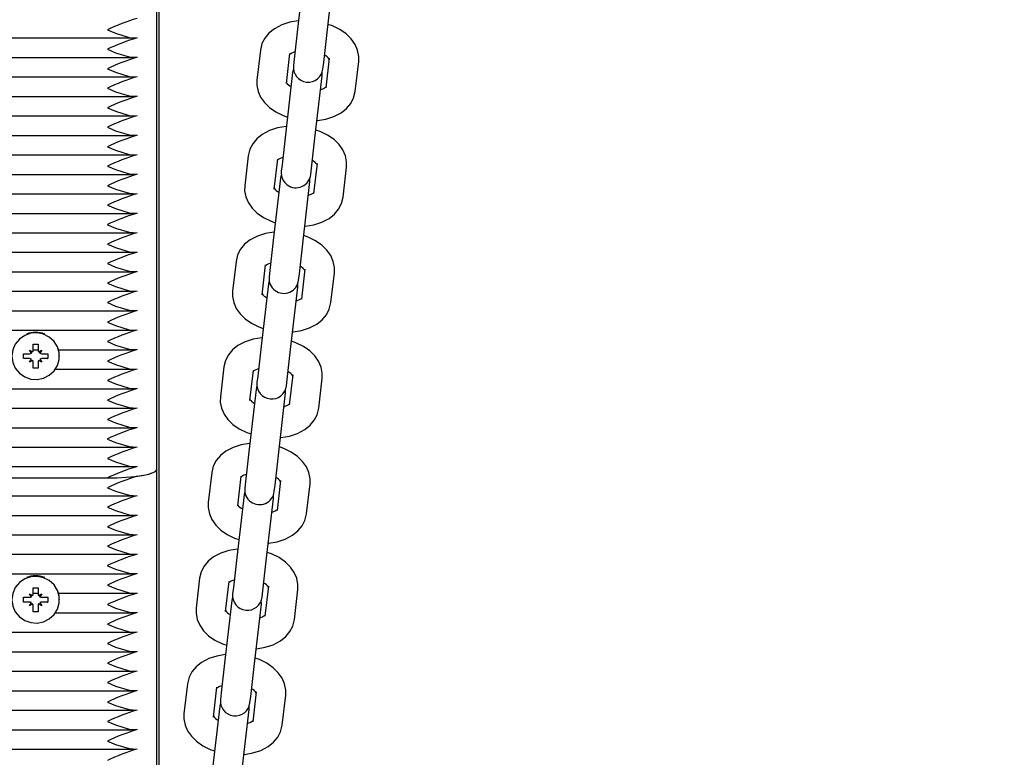
# Paper-space layout 'Основные габаритные размеры' of a CAD drawing. Units: millimetres. Extents: x 5.3 to 18.5, y 2 to 14.8.
# Drawn here: x 12.1 to 12.3, y 6.2 to 6.4 of the extents above; entities that cross this region are included whole.
import ezdxf

# ---------------------------------------------------------------- set-up
doc = ezdxf.new("R2010")
doc.units = ezdxf.units.MM
doc.header["$LTSCALE"] = 100
doc.header["$PDSIZE"] = -1
doc.linetypes.add('SLD-Сплошная', pattern=[0])
doc.layers.add('ПРИМЕЧАНИЯ', color=7, linetype='SLD-Сплошная')
doc.styles.add('SLDTEXTSTYLE1', font='isocpeui.ttf')
doc.styles.add('SLDTEXTSTYLE2', font='isocpeur.ttf', dxfattribs={"bigfont": 'bigfont'})
doc.dimstyles.new('SLDDIMSTYLE0', dxfattribs={"dimtxt": 0.3, "dimasz": 0.3, "dimexe": 0, "dimexo": 0.0625, "dimgap": 0.075, "dimtad": 2, "dimrnd": 1e-09, "dimzin": 12, "dimdsep": 46, "dimtxsty": 'SLDTEXTSTYLE1', "dimsah": 1, "dimcen": 0.09, "dimadec": 0, "dimazin": 3, "dimtfac": 1, "dimtdec": 3, "dimtofl": 0, "dimtmove": 0, "dimatfit": 3, "dimfxl": 1, "dimfrac": 2, "dimtolj": 1, "dimtzin": 12, "dimarcsym": 0})

# ---------------------------------------------------------------- blocks, each defined once
blk = doc.blocks.new('_D_6')
at = {"layer": 'Defpoints', "color": 0, "transparency": 16777216}
for p in [(12.1814036826974, 14.80465999309724), (18.04417287348999, 14.80465999309724), (12.1604036826974, 4.037785807335472)]:
    blk.add_point(p, dxfattribs=at)
at = {"layer": 'ПРИМЕЧАНИЯ', "color": 0, "lineweight": -2, "transparency": 16777216}
for p, q in [((12.2439036826974, 14.80465999309724), (18.04417287348999, 14.80465999309724)), ((18.04417287349, 4.337785807335473), (18.04417287348999, 14.50465999309724)), ((12.2229036826974, 4.037785807335472), (18.04417287349, 4.037785807335474))]:
    blk.add_line(p, q, dxfattribs=at)
at = {"layer": 'ПРИМЕЧАНИЯ', "color": 0, "transparency": 16777216}
for points in [[(17.99417287348999, 14.50465999309724), (18.09417287349, 14.50465999309724), (18.04417287348999, 14.80465999309724)], [(17.99417287349, 4.337785807335472), (18.09417287349, 4.337785807335473), (18.04417287349, 4.037785807335474)]]:
    blk.add_solid(points, dxfattribs=at)
at = {"layer": 'ПРИМЕЧАНИЯ', "color": 0, "transparency": 16777216, "insert": (18.11917287348999, 9.421222900216351), "char_height": 0.3, "attachment_point": 2, "rotation": 90, "style": 'SLDTEXTSTYLE1'}
blk.add_mtext('\\A1;10.77', dxfattribs=at)
blk = doc.blocks.new('_D_7')
at = {"layer": 'Defpoints', "color": 0, "transparency": 16777216}
for p in [(15.72527450547051, 9.505627097756262), (5.312403682697391, 7.38062709775626), (15.72527450547051, 2.43727788310817)]:
    blk.add_point(p, dxfattribs=at)
at = {"layer": 'ПРИМЕЧАНИЯ', "color": 0, "lineweight": -2, "transparency": 16777216}
for p, q in [((15.72527450547051, 9.443127097756262), (15.72527450547051, 2.43727788310817)), ((5.312403682697391, 7.31812709775626), (5.312403682697391, 2.43727788310817)), ((5.612403682697391, 2.43727788310817), (15.42527450547051, 2.43727788310817))]:
    blk.add_line(p, q, dxfattribs=at)
at = {"layer": 'ПРИМЕЧАНИЯ', "color": 0, "transparency": 16777216}
for points in [[(5.612403682697391, 2.487277883108169), (5.612403682697391, 2.38727788310817), (5.312403682697391, 2.43727788310817)], [(15.42527450547051, 2.487277883108169), (15.42527450547051, 2.38727788310817), (15.72527450547051, 2.43727788310817)]]:
    blk.add_solid(points, dxfattribs=at)
at = {"layer": 'ПРИМЕЧАНИЯ', "color": 0, "transparency": 16777216, "insert": (10.51883909408396, 2.362277883108169), "char_height": 0.3, "attachment_point": 2, "style": 'SLDTEXTSTYLE1'}
blk.add_mtext('\\A1;10.41', dxfattribs=at)
blk = doc.blocks.new('_D_8')
at = {"layer": 'ПРИМЕЧАНИЯ', "color": 7, "transparency": 16777216}
for p, q in [((14.22527450547051, 9.615627097756262), (14.22527450547051, 3.037277883108167)), ((7.312403682697393, 7.385627097756261), (7.312403682697393, 3.037277883108167)), ((7.312403682697393, 3.137277883108167), (14.22527450547051, 3.137277883108167))]:
    blk.add_line(p, q, dxfattribs=at)
for points in [[(7.312403682697393, 3.137277883108167), (7.612403682697393, 3.087277883108167), (7.612403682697393, 3.187277883108167)], [(14.22527450547051, 3.137277883108167), (13.92527450547051, 3.187277883108167), (13.92527450547051, 3.087277883108167)]]:
    blk.add_solid(points, dxfattribs=at)
at = {"layer": 'ПРИМЕЧАНИЯ', "color": 7, "transparency": 16777216, "insert": (10.29508908395116, 3.527277871466635), "char_height": 0.3, "attachment_point": 1, "style": 'SLDTEXTSTYLE2'}
blk.add_mtext('6,91м', dxfattribs=at)
blk = doc.blocks.new('_D_9')
at = {"layer": 'ПРИМЕЧАНИЯ', "color": 7, "transparency": 16777216}
for p, q in [((12.15540368269739, 12.80465999309723), (17.44417287348999, 12.80465999309723)), ((17.34417287349, 12.80465999309723), (17.34417287349, 5.53778580733547)), ((12.14990368269739, 5.53778580733547), (17.44417287348999, 5.53778580733547))]:
    blk.add_line(p, q, dxfattribs=at)
for points in [[(17.34417287349, 12.80465999309723), (17.29417287348999, 12.50465999309723), (17.39417287349, 12.50465999309723)], [(17.34417287349, 5.53778580733547), (17.39417287349, 5.83778580733547), (17.29417287348999, 5.83778580733547)]]:
    blk.add_solid(points, dxfattribs=at)
at = {"layer": 'ПРИМЕЧАНИЯ', "color": 7, "transparency": 16777216, "insert": (16.95417288513153, 8.66643125674582), "char_height": 0.3, "attachment_point": 1, "rotation": 90.00000000000041, "style": 'SLDTEXTSTYLE2'}
blk.add_mtext('7,27м', dxfattribs=at)

psp = doc.layouts.new('Основные габаритные размеры')

# ---------------------------------------------------------------- linework, layer by layer
at = {"color": 7, "linetype": 'SLD-Сплошная', "lineweight": 25}
for p, q in [((12.16040368269739, 6.203637513583093), (12.16040368269739, 6.597210167015979)), ((12.15990368269739, 6.307672336461664), (12.15990368269739, 6.43569734435325)), ((12.18981148640454, 6.409265672298072), (12.18835954494347, 6.39665140095122)), ((12.19432018941646, 6.395965312424417), (12.19577213087753, 6.408579583771271)), ((12.18835954494347, 6.39665140095122), (12.18766202041322, 6.390591402024557)), ((12.19362266488621, 6.389905313497756), (12.19432018941646, 6.395965312424419)), ((11.66144591134065, 6.394885464317452), (12.15536145405413, 6.394885464317452)), ((12.18082799278006, 6.392434882728158), (12.18013046824981, 6.386374883801496)), ((12.1860911127228, 6.385688795274694), (12.18678863725305, 6.391748794201357)), ((11.66144591134065, 6.390946233305406), (12.15536145405413, 6.390946233305406)), ((12.18766202041322, 6.390591402024556), (12.18751308864509, 6.389297502934431)), ((12.19347373311808, 6.38861141440763), (12.19362266488621, 6.389905313497755)), ((12.19473616321704, 6.390834009498958), (12.19403863868679, 6.384774010572294)), ((12.19999928315978, 6.384087922045493), (12.20069680769003, 6.390147920972156)), ((12.18735354282176, 6.387911390366022), (12.18590160136069, 6.37529711901917)), ((12.18751501870888, 6.388595042386175), (12.18735354282176, 6.387911390366022)), ((12.19331418729475, 6.387225301839219), (12.19331225723093, 6.387927762387319)), ((11.66144591134065, 6.387007002293357), (12.15536145405413, 6.387007002293357)), ((12.19186224583368, 6.374611030492369), (12.19331418729475, 6.387225301839219)), ((11.66144591134065, 6.383067771281306), (12.15536145405413, 6.383067771281306)), ((11.66144591134065, 6.379128540269255), (12.15536145405413, 6.379128540269255)), ((11.66144591134065, 6.375189309257211), (12.15536145405413, 6.375189309257211)), ((12.18590160136069, 6.37529711901917), (12.18520407683044, 6.369237120092508)), ((12.19116472130343, 6.368551031565707), (12.19186224583368, 6.374611030492369)), ((11.66144591134065, 6.37125007824516), (12.15536145405413, 6.37125007824516)), ((12.17837004919727, 6.37108060079611), (12.17767252466702, 6.365020601869448)), ((12.18363316914001, 6.364334513342645), (12.18433069367026, 6.370394512269309)), ((12.18520407683044, 6.369237120092508), (12.1850551450623, 6.367943221002383)), ((12.19101578953529, 6.36725713247558), (12.19116472130342, 6.368551031565707)), ((12.19227821963425, 6.369479727566906), (12.191580695104, 6.363419728640244)), ((12.19754133957699, 6.362733640113443), (12.19823886410724, 6.368793639040106)), ((11.66144591134065, 6.367310847233111), (12.15536145405413, 6.367310847233111)), ((12.18489559923897, 6.366557108433973), (12.1834436577779, 6.35394283708712)), ((12.1850570751261, 6.367240760454135), (12.18489559923897, 6.366557108433973)), ((12.18940430225089, 6.35325674856032), (12.19085624371196, 6.365871019907172)), ((12.19085624371196, 6.365871019907172), (12.19085431364815, 6.366573480455282)), ((11.66144591134065, 6.363371616221062), (12.15536145405413, 6.363371616221062)), ((11.66144591134065, 6.359432385209013), (12.15536145405413, 6.359432385209013)), ((11.66144591134065, 6.355493154196962), (12.15536145405413, 6.355493154196962)), ((12.1834436577779, 6.35394283708712), (12.18274613324765, 6.347882838160457)), ((12.18870677772064, 6.347196749633656), (12.18940430225089, 6.353256748560318)), ((11.66144591134065, 6.351553923184913), (12.15536145405413, 6.351553923184913)), ((12.17591210561449, 6.349726318864062), (12.17521458108424, 6.343666319937398)), ((12.18117522555723, 6.342980231410597), (12.18187275008748, 6.349040230337261)), ((12.18274613324765, 6.347882838160457), (12.18259720147952, 6.346588939070331)), ((12.18982027605146, 6.348125445634857), (12.18912275152121, 6.342065446708195)), ((11.66144591134065, 6.347614692172865), (12.15536145405413, 6.347614692172865)), ((12.18259913154332, 6.3458864785221), (12.18243765565618, 6.345202826501922)), ((12.18855784595251, 6.34590285054353), (12.18870677772064, 6.347196749633656)), ((12.1950833959942, 6.341379358181394), (12.19578092052445, 6.347439357108057)), ((12.18243765565618, 6.345202826501922), (12.18098571419511, 6.332588555155071)), ((12.1869463586681, 6.33190246662827), (12.18839830012917, 6.344516737975122)), ((12.18839830012917, 6.344516737975122), (12.18839637006536, 6.345219198523246)), ((11.66144591134065, 6.343675461160816), (12.15536145405413, 6.343675461160816)), ((11.66144591134065, 6.339736230148765), (12.15536145405413, 6.339736230148765)), ((11.66144591134065, 6.335796999136721), (12.15536145405413, 6.335796999136721)), ((12.13490368269739, 6.332968827505179), (12.13590368269739, 6.332968827505181)), ((12.13490368269739, 6.331762438007744), (12.13490368269739, 6.332968827505179)), ((12.13590368269739, 6.332968827505181), (12.13590368269739, 6.331762438007743)), ((12.18098571419511, 6.332588555155071), (12.18028818966486, 6.326528556228407)), ((12.13295368269739, 6.33104845238681), (12.13417868269739, 6.331048452386814)), ((12.13295368269739, 6.330063644633791), (12.13295368269739, 6.33104845238681)), ((12.13299034924701, 6.33007467273902), (12.13295368269739, 6.330063644633791)), ((12.13417868269739, 6.330063644633794), (12.13295368269739, 6.330063644633791)), ((12.13417868269739, 6.331762438007743), (12.13480655111513, 6.331405445197277)), ((12.13454118269739, 6.331144108322073), (12.13417868269739, 6.331762438007743)), ((12.13417868269739, 6.32934965901286), (12.13454118269739, 6.329967988698529)), ((12.13490368269739, 6.33185776812467), (12.13590368269739, 6.33185776812467)), ((12.13600081427964, 6.331405445197275), (12.13662868269739, 6.33176243800775)), ((12.13662868269739, 6.33176243800775), (12.13626618269739, 6.331144108322078)), ((12.13626618269739, 6.329967988698532), (12.13662868269739, 6.329349659012862)), ((12.13662868269739, 6.33104845238681), (12.13785368269739, 6.331048452386806)), ((12.13785368269739, 6.330063644633796), (12.13662868269739, 6.330063644633801)), ((12.13781701614776, 6.330074672739025), (12.13785368269739, 6.330063644633796)), ((12.13785368269739, 6.331048452386806), (12.13785368269739, 6.330063644633796)), ((12.14004710093573, 6.33185776812467), (12.15536145405413, 6.33185776812467)), ((12.14020368269739, 6.330556048510299), (12.14020368269739, 6.33060257739927)), ((12.18624883413785, 6.325842467701606), (12.1869463586681, 6.331902466628268)), ((12.13480655111513, 6.329706651823328), (12.13417868269739, 6.32934965901286)), ((12.13490368269739, 6.329351863745733), (12.13490368269739, 6.329349659012864)), ((12.13490368269739, 6.328143269515415), (12.13490368269739, 6.329349659012864)), ((12.13590368269739, 6.328143269515421), (12.13490368269739, 6.328143269515415)), ((12.13590368269739, 6.329351863745739), (12.13590368269739, 6.329349659012859)), ((12.13590368269739, 6.329349659012859), (12.13590368269739, 6.328143269515421)), ((12.13662868269739, 6.329349659012862), (12.13600081427964, 6.329706651823328)), ((12.1734541620317, 6.328372036932012), (12.17275663750145, 6.322312038005348)), ((12.139387054223, 6.327918537112621), (12.15536145405413, 6.327918537112621)), ((12.17871728197444, 6.321625949478546), (12.17941480650469, 6.327685948405209)), ((12.18028818966486, 6.326528556228409), (12.18013925789673, 6.325234657138282)), ((12.18736233246868, 6.326771163702808), (12.18666480793843, 6.320711164776145)), ((12.19262545241142, 6.320025076249344), (12.19332297694167, 6.326085075176007)), ((11.66144591134065, 6.323979306100572), (12.15536145405413, 6.323979306100572)), ((12.18014118796049, 6.324532196589929), (12.1799797120734, 6.323848544569874)), ((12.18609990236972, 6.324548568611481), (12.18624883413785, 6.325842467701606)), ((12.1799797120734, 6.323848544569874), (12.17852777061233, 6.311234273223021)), ((12.18448841508532, 6.31054818469622), (12.18594035654639, 6.323162456043072)), ((12.18594035654639, 6.323162456043072), (12.18593842648259, 6.323864916591068)), ((11.66144591134065, 6.320040075088524), (12.15536145405413, 6.320040075088524)), ((11.66144591134065, 6.316100844076473), (12.15536145405413, 6.316100844076473)), ((11.66144591134065, 6.312161613064425), (12.15536145405413, 6.312161613064425)), ((12.17852777061233, 6.311234273223021), (12.17783024608208, 6.305174274296357)), ((12.18379089055507, 6.304488185769558), (12.18448841508532, 6.31054818469622)), ((11.66144591134065, 6.308222382052375), (12.15536145405413, 6.308222382052375)), ((12.15990368269739, 6.203036339862231), (12.15990368269739, 6.307672336461663)), ((12.17099621844891, 6.30701775499996), (12.17029869391866, 6.300957756073297)), ((12.17625933839165, 6.300271667546496), (12.1769568629219, 6.306331666473159)), ((11.66690368269739, 6.305935854684994), (12.14990368269739, 6.305935854684994)), ((12.17783024608208, 6.305174274296357), (12.17768131431394, 6.303880375206232)), ((12.18364195878693, 6.303194286679431), (12.18379089055507, 6.304488185769556)), ((12.18490438888589, 6.305416881770758), (12.18420686435564, 6.299356882844095)), ((12.19016750882863, 6.298670794317294), (12.19086503335888, 6.304730793243957)), ((11.66144591134065, 6.302313535534304), (12.15536145405413, 6.302313535534304)), ((12.17752176849061, 6.302494262637824), (12.17606982702954, 6.289879991290973)), ((12.17768324437772, 6.303177914657923), (12.17752176849061, 6.302494262637824)), ((12.1834824129636, 6.301808174111022), (12.18348048289979, 6.302510634659067)), ((12.18203047150253, 6.28919390276417), (12.1834824129636, 6.301808174111022)), ((11.66144591134065, 6.298374304522257), (12.15536145405413, 6.298374304522257)), ((11.66144591134065, 6.294435073510206), (12.15536145405413, 6.294435073510206)), ((11.66144591134065, 6.290495842498159), (12.15536145405413, 6.290495842498159)), ((12.17606982702954, 6.289879991290973), (12.17537230249929, 6.283819992364309)), ((12.18133294697228, 6.283133903837506), (12.18203047150253, 6.28919390276417)), ((11.66144591134065, 6.286556611486111), (12.15536145405413, 6.286556611486111)), ((12.16853827486613, 6.285663473067912), (12.16784075033588, 6.279603474141249)), ((12.17380139480887, 6.278917385614448), (12.17449891933912, 6.28497738454111)), ((12.13417868269739, 6.282522050357133), (12.13480655111513, 6.282165057546665)), ((12.13454118269739, 6.281903720671463), (12.13417868269739, 6.282522050357133)), ((12.13490368269739, 6.283728439854569), (12.13590368269739, 6.283728439854571)), ((12.13490368269739, 6.282522050357134), (12.13490368269739, 6.283728439854569)), ((12.13490368269739, 6.282617380474059), (12.13590368269739, 6.282617380474059)), ((12.13590368269739, 6.283728439854571), (12.13590368269739, 6.282522050357133)), ((12.13600081427964, 6.282165057546665), (12.13662868269739, 6.282522050357139)), ((12.13662868269739, 6.282522050357139), (12.13626618269739, 6.281903720671467)), ((12.14004710093573, 6.282617380474059), (12.15536145405413, 6.282617380474059)), ((12.17537230249929, 6.283819992364309), (12.17522337073116, 6.282526093274182)), ((12.18118401520415, 6.281840004747381), (12.18133294697228, 6.283133903837506)), ((12.1824464453031, 6.284062599838708), (12.18174892077285, 6.278002600912044)), ((12.18770956524584, 6.277316512385243), (12.18840708977609, 6.283376511311907)), ((12.13295368269739, 6.281808064736199), (12.13417868269739, 6.281808064736204)), ((12.13295368269739, 6.280823256983179), (12.13295368269739, 6.281808064736199)), ((12.13299034924701, 6.28083428508841), (12.13295368269739, 6.280823256983179)), ((12.13417868269739, 6.280823256983184), (12.13295368269739, 6.280823256983179)), ((12.13417868269739, 6.28010927136225), (12.13454118269739, 6.280727601047918)), ((12.13480655111513, 6.280466264172715), (12.13417868269739, 6.28010927136225)), ((12.13662868269739, 6.280109271362251), (12.13600081427964, 6.280466264172717)), ((12.13626618269739, 6.280727601047921), (12.13662868269739, 6.280109271362251)), ((12.13662868269739, 6.281808064736199), (12.13785368269738, 6.281808064736196)), ((12.13785368269739, 6.280823256983186), (12.13662868269739, 6.280823256983189)), ((12.13781701614776, 6.280834285088415), (12.13785368269739, 6.280823256983186)), ((12.13785368269738, 6.281808064736196), (12.13785368269739, 6.280823256983186)), ((12.14020368269739, 6.281315660859688), (12.14020368269739, 6.281362189748661)), ((12.17506382490782, 6.281139980705773), (12.17361188344675, 6.268525709358921)), ((12.17522530079497, 6.281823632725965), (12.17506382490782, 6.281139980705773)), ((12.17957252791974, 6.267839620832119), (12.18102446938081, 6.280453892178972)), ((12.18102446938081, 6.280453892178972), (12.181022539317, 6.281156352727112)), ((12.13490368269739, 6.280111476095124), (12.13490368269739, 6.280109271362252)), ((12.13490368269739, 6.278902881864806), (12.13490368269739, 6.280109271362252)), ((12.13590368269739, 6.27890288186481), (12.13490368269739, 6.278902881864806)), ((12.13590368269739, 6.280111476095128), (12.13590368269739, 6.280109271362249)), ((12.13590368269739, 6.280109271362249), (12.13590368269739, 6.27890288186481)), ((12.139387054223, 6.278678149462008), (12.15536145405413, 6.278678149462008)), ((11.66144591134065, 6.274738918449964), (12.15536145405413, 6.274738918449964)), ((11.66144591134065, 6.270799687437913), (12.15536145405413, 6.270799687437913)), ((12.17361188344675, 6.268525709358921), (12.1729143589165, 6.262465710432259)), ((11.66144591134065, 6.266860456425865), (12.15536145405413, 6.266860456425865)), ((12.17887500338949, 6.261779621905458), (12.17957252791974, 6.26783962083212)), ((12.16608033128334, 6.264309191135861), (12.16538280675309, 6.258249192209199)), ((11.66144591134065, 6.262921225413819), (12.15536145405413, 6.262921225413819)), ((12.17134345122608, 6.257563103682398), (12.17204097575633, 6.26362310260906)), ((12.1729143589165, 6.262465710432258), (12.17276542714837, 6.261171811342134)), ((12.17998850172032, 6.262708317906658), (12.17929097719007, 6.256648318979995)), ((12.17276735721218, 6.260469350793928), (12.17260588132504, 6.259785698773725)), ((12.17872607162136, 6.260485722815331), (12.17887500338949, 6.261779621905457)), ((12.18525162166306, 6.255962230453194), (12.18594914619331, 6.262022229379857)), ((11.66144591134065, 6.25898199440177), (12.15536145405413, 6.25898199440177)), ((12.17260588132504, 6.259785698773725), (12.17115393986397, 6.247171427426872)), ((12.17711458433696, 6.246485338900071), (12.17856652579803, 6.259099610246922)), ((12.17856652579803, 6.259099610246922), (12.17856459573421, 6.259802070795077)), ((11.66144591134065, 6.255042763389719), (12.15536145405413, 6.255042763389719)), ((11.66144591134065, 6.251103532377668), (12.15536145405413, 6.251103532377668))]:
    psp.add_line(p, q, dxfattribs=at)
at = {"color": 7, "linetype": 'SLD-Сплошная', "lineweight": 25, "flags": 128}
for points in [[(12.18855443682056, 6.398344595261618), (12.18846936412669, 6.398341512669711), (12.18675864563795, 6.398055767175769), (12.18514003552705, 6.397534328791614), (12.18366273197294, 6.396756750399514), (12.18257045461631, 6.395880492871544), (12.18173160895747, 6.394871908939641), (12.1811527917929, 6.39375555975274), (12.18082799278006, 6.39243488272816)], [(12.20069680769003, 6.390147920972156), (12.20071670662375, 6.391168991274753), (12.20047429559635, 6.392424601359719), (12.19996269646247, 6.393599349243723), (12.19919506459762, 6.394692870950039), (12.19816800485196, 6.395699621015447), (12.1968850385912, 6.39659550958971), (12.19538405605008, 6.397340320022299), (12.1945124404493, 6.397635563436596)], [(12.14990368269739, 6.396538167962117), (12.14992194012103, 6.396530129945764), (12.15156944707024, 6.395839189877339), (12.15432040795834, 6.394995226989261), (12.15590368269739, 6.394915848811427)], [(12.14990368269739, 6.392598936950071), (12.14992194012103, 6.392590898933712), (12.15156944707024, 6.391899958865286), (12.15432040795834, 6.391055995977214), (12.15590368269739, 6.390976617799378)], [(12.1867298618443, 6.391555337490148), (12.18672639805709, 6.391547373692818), (12.18683560846854, 6.391653163512744), (12.1872086631638, 6.391886995819424), (12.18783962454853, 6.392134402768806)], [(12.14990368269739, 6.388659705938019), (12.14992194012103, 6.388651667921663), (12.15156944707024, 6.38796072785324), (12.15432040795834, 6.387116764965167), (12.15590368269739, 6.38703738678733)], [(12.18013046824981, 6.386374883801496), (12.18011056931609, 6.385353813498898), (12.18035298034348, 6.384098203413932), (12.18086457947736, 6.38292345552993), (12.18163221134222, 6.381829933823613), (12.18265927108787, 6.380823183758206), (12.18394223734864, 6.379927295183943), (12.18544321988976, 6.379182484751354), (12.18631483549053, 6.378887241337057)], [(12.14990368269739, 6.384720474925971), (12.14992194012103, 6.384712436909616), (12.15156944707024, 6.38402149684119), (12.15432040795834, 6.383177533953116), (12.15590368269739, 6.383098155775279)], [(12.19227283911927, 6.378178209512035), (12.19235791181315, 6.378181292103942), (12.19406863030188, 6.378467037597881), (12.19568724041279, 6.378988475982037), (12.1971645439669, 6.379766054374138), (12.19825682132353, 6.380642311902106), (12.19909566698237, 6.381650895834009), (12.19967448414694, 6.382767245020911), (12.19999928315978, 6.384087922045492)], [(12.1940975217908, 6.38496771489203), (12.19410087788274, 6.384975431080833), (12.1939916674713, 6.384869641260907), (12.19361861277603, 6.384635808954229), (12.19298765139131, 6.384388402004845)], [(12.14990368269739, 6.380781243913923), (12.14992194012103, 6.380773205897568), (12.15156944707024, 6.380082265829143), (12.15432040795834, 6.379238302941066), (12.15590368269739, 6.379158924763233)], [(12.14990368269739, 6.376842012901875), (12.14992194012103, 6.376833974885518), (12.15156944707024, 6.376143034817091), (12.15432040795834, 6.375299071929021), (12.15590368269739, 6.375219693751183)], [(12.18609649323778, 6.376990313329569), (12.1860114205439, 6.376987230737662), (12.18430070205517, 6.376701485243721), (12.18268209194426, 6.376180046859564), (12.18120478839015, 6.375402468467464), (12.18011251103352, 6.374526210939495), (12.17927366537468, 6.373517627007591), (12.17869484821011, 6.372401277820691), (12.17837004919727, 6.37108060079611)], [(12.19823886410724, 6.368793639040106), (12.19825876304096, 6.369814709342705), (12.19801635201356, 6.371070319427671), (12.19750475287968, 6.372245067311673), (12.19673712101483, 6.373338589017989), (12.19571006126917, 6.374345339083397), (12.19442709500841, 6.375241227657661), (12.19292611246729, 6.375986038090248), (12.19205449686652, 6.376281281504545)], [(12.14990368269739, 6.372902781889825), (12.14992194012103, 6.372894743873466), (12.15156944707024, 6.372203803805045), (12.15432040795834, 6.37135984091697), (12.15590368269739, 6.371280462739133)], [(12.18427191826151, 6.370201055558098), (12.1842684544743, 6.370193091760769), (12.18437766488575, 6.370298881580696), (12.18475071958101, 6.370532713887372), (12.18538168096574, 6.370780120836756)], [(12.14990368269739, 6.368963550877776), (12.14992194012103, 6.368955512861421), (12.15156944707024, 6.368264572792995), (12.15432040795834, 6.36742060990492), (12.15590368269739, 6.367341231727086)], [(12.14990368269739, 6.365024319865727), (12.14992194012103, 6.36501628184937), (12.15156944707024, 6.364325341780947), (12.15432040795834, 6.363481378892871), (12.15590368269739, 6.363402000715035)], [(12.17767252466702, 6.365020601869448), (12.1776526257333, 6.36399953156685), (12.1778950367607, 6.362743921481882), (12.17840663589458, 6.361569173597882), (12.17917426775943, 6.360475651891565), (12.18020132750509, 6.359468901826157), (12.18148429376585, 6.358573013251894), (12.18298527630697, 6.357828202819306), (12.18385689190774, 6.357532959405007)], [(12.18981489553649, 6.356823927579986), (12.18989996823036, 6.356827010171892), (12.19161068671909, 6.357112755665834), (12.19322929683, 6.357634194049989), (12.19470660038411, 6.358411772442088), (12.19579887774074, 6.359288029970059), (12.19663772339958, 6.360296613901963), (12.19721654056415, 6.361412963088863), (12.19754133957699, 6.362733640113444)], [(12.19163957820802, 6.36361343295998), (12.19164293429996, 6.363621149148785), (12.19153372388851, 6.363515359328859), (12.19116066919325, 6.363281527022179), (12.19052970780852, 6.363034120072797)], [(12.14990368269739, 6.361085088853678), (12.14992194012103, 6.361077050837322), (12.15156944707024, 6.360386110768894), (12.15432040795834, 6.359542147880824), (12.15590368269739, 6.359462769702986)], [(12.14990368269739, 6.357145857841628), (12.14992194012103, 6.357137819825274), (12.15156944707024, 6.356446879756848), (12.15432040795834, 6.355602916868778), (12.15590368269739, 6.355523538690941)], [(12.18363854965499, 6.355636031397519), (12.18355347696111, 6.355632948805612), (12.18184275847238, 6.355347203311671), (12.18022414836147, 6.354825764927516), (12.17874684480737, 6.354048186535414), (12.17765456745074, 6.353171929007445), (12.1768157217919, 6.352163345075541), (12.17623690462732, 6.35104699588864), (12.17591210561449, 6.34972631886406)], [(12.19578092052445, 6.347439357108057), (12.19580081945817, 6.348460427410655), (12.19555840843078, 6.349716037495622), (12.1950468092969, 6.350890785379623), (12.19427917743204, 6.35198430708594), (12.19325211768639, 6.352991057151347), (12.19196915142563, 6.353886945725611), (12.1904681688845, 6.3546317561582), (12.18959655328373, 6.354926999572497)], [(12.14990368269739, 6.35320662682958), (12.14992194012103, 6.353198588813225), (12.15156944707024, 6.3525076487448), (12.15432040795834, 6.351663685856725), (12.15590368269739, 6.351584307678888)], [(12.14990368269739, 6.349267395817532), (12.14992194012103, 6.349259357801175), (12.15156944707024, 6.348568417732753), (12.15432040795834, 6.347724454844679), (12.15590368269739, 6.34764507666684)], [(12.18181397467872, 6.348846773626049), (12.18181051089152, 6.348838809828719), (12.18191972130296, 6.348944599648646), (12.18229277599823, 6.349178431955324), (12.18292373738295, 6.349425838904707)], [(12.14990368269739, 6.345328164805482), (12.14992194012103, 6.345320126789125), (12.15156944707024, 6.344629186720701), (12.15432040795834, 6.343785223832629), (12.15590368269739, 6.343705845654793)], [(12.17521458108424, 6.343666319937396), (12.17519468215052, 6.342645249634798), (12.17543709317791, 6.341389639549831), (12.17594869231179, 6.340214891665831), (12.17671632417665, 6.339121369959513), (12.1777433839223, 6.338114619894106), (12.17902635018306, 6.337218731319842), (12.18052733272419, 6.336473920887255), (12.18139894832496, 6.336178677472957)], [(12.18918163462523, 6.342259151027929), (12.18918499071717, 6.342266867216733), (12.18907578030573, 6.342161077396807), (12.18870272561046, 6.341927245090131), (12.18807176422574, 6.341679838140745)], [(12.14990368269739, 6.341388933793437), (12.14992194012103, 6.341380895777078), (12.15156944707024, 6.340689955708656), (12.15432040795834, 6.339845992820576), (12.15590368269739, 6.339766614642743)], [(12.1873569519537, 6.335469645647934), (12.18744202464757, 6.335472728239841), (12.18915274313631, 6.335758473733782), (12.19077135324721, 6.336279912117939), (12.19224865680132, 6.337057490510037), (12.19334093415795, 6.337933748038008), (12.19417977981679, 6.338942331969911), (12.19475859698137, 6.340058681156811), (12.1950833959942, 6.341379358181393)], [(12.14990368269739, 6.337449702781385), (12.14992194012103, 6.337441664765031), (12.15156944707024, 6.336750724696603), (12.15432040795834, 6.33590676180853), (12.15590368269739, 6.335827383630696)], [(12.13060368269739, 6.330556048510299), (12.13078167971812, 6.329280698340828), (12.13130246955557, 6.328099935059087), (12.13212742760994, 6.327101330476053), (12.13319537051628, 6.326358946525333), (12.13442709383474, 6.325927842428376), (12.13573124628154, 6.32583999120388), (12.13701110483581, 6.326101908375276), (12.13817174824354, 6.32669416874415), (12.13912709689277, 6.327572847068355), (12.13980629694461, 6.328672775796271), (12.14015897523836, 6.329912378245986), (12.14015897523836, 6.33119971877461), (12.13980629694461, 6.332439321224326), (12.13912709689277, 6.333539249952241), (12.13817174824354, 6.334417928276446), (12.13701110483581, 6.335010188645321), (12.13573124628154, 6.335272105816715), (12.13442709383474, 6.33518425459222), (12.13319537051628, 6.334753150495262), (12.13212742760994, 6.334010766544544), (12.13130246955557, 6.33301216196151), (12.13078167971812, 6.331831398679769), (12.13060368269739, 6.330556048510299)], [(12.1811806060722, 6.334281749465467), (12.18109553337833, 6.334278666873562), (12.1793848148896, 6.333992921379622), (12.17776620477869, 6.333471482995466), (12.17628890122458, 6.332693904603366), (12.17519662386795, 6.331817647075397), (12.17435777820911, 6.330809063143493), (12.17377896104454, 6.329692713956593), (12.1734541620317, 6.32837203693201)], [(12.14018453736694, 6.331082016480696), (12.14015897523836, 6.331303907681217), (12.13993906736843, 6.332208073859127)], [(12.14990368269739, 6.333510471769335), (12.14992194012103, 6.333502433752981), (12.15156944707024, 6.332811493684557), (12.15432040795834, 6.33196753079648), (12.15590368269739, 6.331888152618645)], [(12.19332297694167, 6.326085075176007), (12.19334287587539, 6.327106145478606), (12.19310046484799, 6.328361755563572), (12.19258886571411, 6.329536503447573), (12.19182123384926, 6.33063002515389), (12.1907941741036, 6.331636775219297), (12.18951120784284, 6.332532663793561), (12.18801022530172, 6.333277474226148), (12.18713860970094, 6.333572717640447)], [(12.14990368269739, 6.329571240757287), (12.14992194012103, 6.32956320274093), (12.15156944707024, 6.328872262672506), (12.15432040795834, 6.328028299784435), (12.15590368269739, 6.327948921606596)], [(12.17935603109594, 6.327492491694001), (12.17935256730873, 6.32748452789667), (12.17946177772018, 6.327590317716596), (12.17983483241544, 6.327824150023273), (12.18046579380017, 6.328071556972657)], [(12.14990368269739, 6.325632009745238), (12.14992194012103, 6.325623971728883), (12.15156944707024, 6.324933031660458), (12.15432040795834, 6.324089068772381), (12.15590368269739, 6.324009690594547)], [(12.17275663750145, 6.322312038005348), (12.17273673856773, 6.321290967702748), (12.17297914959513, 6.320035357617783), (12.17349074872901, 6.318860609733782), (12.17425838059386, 6.317767088027465), (12.17528544033952, 6.316760337962057), (12.17656840660028, 6.315864449387792), (12.1780693891414, 6.315119638955205), (12.17894100474217, 6.314824395540908)], [(12.14990368269739, 6.321692778733189), (12.14992194012103, 6.321684740716836), (12.15156944707024, 6.320993800648409), (12.15432040795834, 6.320149837760333), (12.15590368269739, 6.320070459582499)], [(12.18489900837091, 6.314115363715886), (12.18498408106479, 6.314118446307793), (12.18669479955352, 6.314404191801732), (12.18831340966443, 6.314925630185889), (12.18979071321854, 6.315703208577989), (12.19088299057517, 6.316579466105958), (12.19172183623401, 6.317588050037862), (12.19230065339858, 6.318704399224763), (12.19262545241142, 6.320025076249344)], [(12.18672369104244, 6.320904869095881), (12.18672704713438, 6.320912585284685), (12.18661783672294, 6.320806795464759), (12.18624478202767, 6.320572963158081), (12.18561382064295, 6.320325556208696)], [(12.14990368269739, 6.317753547721139), (12.14992194012103, 6.317745509704784), (12.15156944707024, 6.317054569636362), (12.15432040795834, 6.316210606748288), (12.15590368269739, 6.31613122857045)], [(12.14990368269739, 6.313814316709091), (12.14992194012103, 6.313806278692735), (12.15156944707024, 6.313115338624312), (12.15432040795834, 6.312271375736237), (12.15590368269739, 6.3121919975584)], [(12.17872266248942, 6.312927467533419), (12.17863758979554, 6.312924384941512), (12.17692687130681, 6.312638639447571), (12.1753082611959, 6.312117201063415), (12.17383095764179, 6.311339622671317), (12.17273868028516, 6.310463365143345), (12.17189983462632, 6.309454781211442), (12.17132101746175, 6.308338432024542), (12.17099621844891, 6.30701775499996)], [(12.19086503335888, 6.304730793243957), (12.1908849322926, 6.305751863546555), (12.1906425212652, 6.307007473631522), (12.19013092213132, 6.308182221515522), (12.18936329026647, 6.30927574322184), (12.18833623052081, 6.310282493287247), (12.18705326426005, 6.311178381861511), (12.18555228171893, 6.311923192294098), (12.18468066611816, 6.312218435708396)], [(12.14990368269739, 6.309875085697043), (12.14992194012103, 6.309867047680687), (12.15156944707024, 6.309176107612262), (12.15432040795834, 6.308332144724188), (12.15590368269739, 6.30825276654635)], [(12.14990368269739, 6.305935854684994), (12.15185458591755, 6.305969220695416), (12.15373051702104, 6.306068036489619), (12.15545938502758, 6.306228504632045), (12.15697475050925, 6.306444458421972), (12.15821837882041, 6.306707598876366), (12.1591424780225, 6.307007813655129), (12.15971153550142, 6.307333565672677), (12.15990368269739, 6.307672336461664)], [(12.15590368269739, 6.306283151040329), (12.15678864125454, 6.306412969940204), (12.15758119999857, 6.306559690209966), (12.15827072236875, 6.306721342785402), (12.15884795460739, 6.3068957582028), (12.15930514995021, 6.307080595714301), (12.15963617259207, 6.307273374701997), (12.15983658003268, 6.307471507969129), (12.15990368269739, 6.307672336461663)], [(12.17689808751315, 6.30613820976195), (12.17689462372594, 6.30613024596462), (12.17700383413739, 6.306236035784546), (12.17737688883266, 6.306469868091223), (12.17800785021738, 6.306717275040608)], [(12.14990368269739, 6.303966239178968), (12.14992194012103, 6.303958201162615), (12.15156944707024, 6.303267261094189), (12.15432040795834, 6.302423298206115), (12.15590368269739, 6.302343920028283)], [(12.17029869391866, 6.300957756073297), (12.17027879498494, 6.299936685770699), (12.17052120601234, 6.298681075685733), (12.17103280514622, 6.29750632780173), (12.17180043701107, 6.296412806095414), (12.17282749675673, 6.295406056030006), (12.17411046301749, 6.294510167455742), (12.17561144555861, 6.293765357023156), (12.17648306115938, 6.293470113608858)], [(12.14990368269739, 6.300027008166922), (12.14992194012103, 6.300018970150564), (12.15156944707024, 6.299328030082142), (12.15432040795834, 6.298484067194064), (12.15590368269739, 6.29840468901623)], [(12.18244106478813, 6.292761081783834), (12.182526137482, 6.292764164375741), (12.18423685597073, 6.293049909869683), (12.18585546608164, 6.293571348253839), (12.18733276963575, 6.294348926645939), (12.18842504699238, 6.295225184173908), (12.18926389265122, 6.296233768105812), (12.18984270981579, 6.297350117292713), (12.19016750882863, 6.298670794317293)], [(12.18426574745965, 6.29955058716383), (12.1842691035516, 6.299558303352634), (12.18415989314015, 6.299452513532708), (12.18378683844489, 6.299218681226029), (12.18315587706016, 6.298971274276647)], [(12.14990368269739, 6.296087777154874), (12.14992194012103, 6.296079739138519), (12.15156944707024, 6.295388799070093), (12.15432040795834, 6.294544836182017), (12.15590368269739, 6.294465458004182)], [(12.14990368269739, 6.292148546142823), (12.14992194012103, 6.292140508126469), (12.15156944707024, 6.291449568058042), (12.15432040795834, 6.290605605169969), (12.15590368269739, 6.290526226992134)], [(12.17626471890663, 6.291573185601369), (12.17617964621276, 6.291570103009462), (12.17446892772402, 6.291284357515522), (12.17285031761311, 6.290762919131367), (12.17137301405901, 6.289985340739267), (12.17028073670238, 6.289109083211297), (12.16944189104354, 6.288100499279394), (12.16886307387897, 6.286984150092493), (12.16853827486613, 6.285663473067911)], [(12.18840708977609, 6.283376511311907), (12.18842698870981, 6.284397581614506), (12.18818457768242, 6.285653191699472), (12.18767297854854, 6.286827939583474), (12.18690534668368, 6.28792146128979), (12.18587828693803, 6.288928211355198), (12.18459532067727, 6.289824099929461), (12.18309433813615, 6.290568910362049), (12.18222272253537, 6.290864153776347)], [(12.14990368269739, 6.288209315130777), (12.14992194012103, 6.288201277114418), (12.15156944707024, 6.287510337045996), (12.15432040795834, 6.28666637415792), (12.15590368269739, 6.286586995980084)], [(12.13060368269739, 6.281315660859688), (12.13078167971812, 6.280040310690217), (12.13130246955557, 6.278859547408476), (12.13212742760994, 6.277860942825441), (12.13319537051628, 6.277118558874722), (12.13442709383474, 6.276687454777766), (12.13573124628154, 6.276599603553271), (12.13701110483581, 6.276861520724665), (12.13817174824354, 6.27745378109354), (12.13912709689277, 6.278332459417745), (12.13980629694461, 6.27943238814566), (12.14015897523836, 6.280671990595375), (12.14015897523836, 6.281959331124), (12.13980629694461, 6.283198933573715), (12.13912709689277, 6.284298862301631), (12.13817174824354, 6.285177540625836), (12.13701110483581, 6.28576980099471), (12.13573124628154, 6.286031718166105), (12.13442709383474, 6.28594386694161), (12.13319537051628, 6.285512762844653), (12.13212742760994, 6.284770378893933), (12.13130246955557, 6.2837717743109), (12.13078167971812, 6.282591011029158), (12.13060368269739, 6.281315660859688)], [(12.14990368269739, 6.284270084118726), (12.14992194012103, 6.284262046102372), (12.15156944707024, 6.283571106033945), (12.15432040795834, 6.282727143145872), (12.15590368269739, 6.282647764968037)], [(12.17444014393036, 6.284783927829901), (12.17443668014316, 6.28477596403257), (12.1745458905546, 6.284881753852496), (12.17491894524987, 6.285115586159175), (12.17554990663459, 6.285362993108558)], [(12.14018453736694, 6.281841628830081), (12.14015897523836, 6.282063520030606), (12.13993906736843, 6.282967686208519)], [(12.14990368269739, 6.280330853106676), (12.14992194012103, 6.280322815090321), (12.15156944707024, 6.279631875021896), (12.15432040795834, 6.27878791213382), (12.15590368269739, 6.27870853395599)], [(12.16784075033588, 6.279603474141251), (12.16782085140215, 6.278582403838651), (12.16806326242955, 6.277326793753685), (12.16857486156343, 6.276152045869683), (12.16934249342829, 6.275058524163366), (12.17036955317394, 6.274051774097958), (12.1716525194347, 6.273155885523694), (12.17315350197583, 6.272411075091107), (12.1740251175766, 6.272115831676809)], [(12.18180780387687, 6.278196305231782), (12.18181115996881, 6.278204021420586), (12.18170194955737, 6.278098231600659), (12.1813288948621, 6.277864399293981), (12.18069793347738, 6.277616992344598)], [(12.14990368269739, 6.276391622094632), (12.14992194012103, 6.276383584078271), (12.15156944707024, 6.275692644009847), (12.15432040795834, 6.274848681121773), (12.15590368269739, 6.274769302943939)], [(12.17998312120534, 6.271406799851786), (12.18006819389921, 6.271409882443693), (12.18177891238795, 6.271695627937633), (12.18339752249885, 6.272217066321789), (12.18487482605296, 6.272994644713889), (12.18596710340959, 6.27387090224186), (12.18680594906843, 6.274879486173764), (12.18738476623301, 6.275995835360663), (12.18770956524584, 6.277316512385244)], [(12.14990368269739, 6.272452391082581), (12.14992194012103, 6.272444353066225), (12.15156944707024, 6.271753412997798), (12.15432040795834, 6.270909450109724), (12.15590368269739, 6.270830071931891)], [(12.14990368269739, 6.26851316007053), (12.14992194012103, 6.268505122054177), (12.15156944707024, 6.267814181985752), (12.15432040795834, 6.266970219097673), (12.15590368269739, 6.26689084091984)], [(12.17380677532384, 6.270218903669318), (12.17372170262997, 6.270215821077412), (12.17201098414123, 6.269930075583471), (12.17039237403033, 6.269408637199316), (12.16891507047622, 6.268631058807215), (12.16782279311959, 6.267754801279245), (12.16698394746075, 6.266746217347341), (12.16640513029618, 6.265629868160441), (12.16608033128334, 6.264309191135861)], [(12.18594914619331, 6.262022229379856), (12.18596904512703, 6.263043299682455), (12.18572663409963, 6.264298909767422), (12.18521503496575, 6.265473657651423), (12.1844474031009, 6.266567179357739), (12.18342034335524, 6.267573929423147), (12.18213737709448, 6.26846981799741), (12.18063639455336, 6.269214628429999), (12.17976477895258, 6.269509871844297)], [(12.14990368269739, 6.264573929058484), (12.14992194012103, 6.264565891042123), (12.15156944707024, 6.263874950973699), (12.15432040795834, 6.263030988085627), (12.15590368269739, 6.262951609907791)], [(12.17198220034758, 6.26342964589785), (12.17197873656037, 6.26342168210052), (12.17208794697182, 6.263527471920445), (12.17246100166708, 6.263761304227124), (12.1730919630518, 6.264008711176507)], [(12.14990368269739, 6.260634698046432), (12.14992194012103, 6.260626660030076), (12.15156944707024, 6.259935719961653), (12.15432040795834, 6.259091757073579), (12.15590368269739, 6.259012378895743)], [(12.14990368269739, 6.256695467034384), (12.14992194012103, 6.256687429018029), (12.15156944707024, 6.255996488949603), (12.15432040795834, 6.255152526061529), (12.15590368269739, 6.255073147883692)], [(12.16538280675309, 6.258249192209199), (12.16536290781937, 6.257228121906601), (12.16560531884677, 6.255972511821634), (12.16611691798064, 6.254797763937633), (12.1668845498455, 6.253704242231316), (12.16791160959115, 6.252697492165908), (12.16919457585192, 6.251801603591645), (12.17069555839304, 6.251056793159057), (12.17156717399381, 6.25076154974476)], [(12.17934986029408, 6.256842023299732), (12.17935321638603, 6.256849739488536), (12.17924400597458, 6.25674394966861), (12.17887095127931, 6.256510117361932), (12.17823998989459, 6.256262710412548)], [(12.17752517762255, 6.250052517919738), (12.17761025031643, 6.250055600511644), (12.17932096880516, 6.250341346005584), (12.18093957891607, 6.25086278438974), (12.18241688247018, 6.25164036278184), (12.18350915982681, 6.25251662030981), (12.18434800548565, 6.253525204241714), (12.18492682265022, 6.254641553428613), (12.18525162166306, 6.255962230453195)], [(12.14990368269739, 6.252756236022336), (12.14992194012103, 6.252748198005981), (12.15156944707024, 6.252057257937556), (12.15432040795834, 6.251213295049479), (12.15590368269739, 6.251133916871646)]]:
    psp.add_lwpolyline(points, dxfattribs=at)
at = {"color": 7, "linetype": 'SLD-Сплошная', "lineweight": 25}
for centre, radius, start, end in [((12.16893662142633, 6.356176860462033), 0.04462384900225537, 106.9814562850396, 115.2468764622267), ((12.16893662144777, 6.352237629394369), 0.0446238490617045, 106.9814562905116, 115.2468764566658), ((12.16893662141874, 6.348298398457578), 0.04462384898124827, 106.9814562830767, 115.2468764641608), ((12.19286992405038, 6.389400996779113), 0.002243966753537187, 33.31024513110391, 65.52222913709001), ((12.19049341088158, 6.388954458671031), 0.00299999999999917, 173.4339748094017, 353.4339748093857), ((12.16893662139701, 6.344359167501801), 0.04462384892108519, 106.9814562774959, 115.246876469743), ((12.18795735188945, 6.387121807994532), 0.002243966753529828, 213.310245130984, 245.5222291371583), ((12.16893662140509, 6.340419936468764), 0.04462384894351645, 106.9814562795513, 115.2468764676352), ((12.16893662139788, 6.336480705475396), 0.0446238489235468, 106.9814562777063, 115.2468764694959), ((12.16893662140418, 6.332541474447069), 0.04462384894095293, 106.9814562793307, 115.2468764678911), ((12.16893662142603, 6.328602243378404), 0.04462384900148158, 106.9814562849328, 115.2468764622615), ((12.19041198046757, 6.368046714847029), 0.002243966753579265, 33.31024513145047, 65.52222913688796), ((12.1880354672988, 6.367600176738981), 0.003000000000001037, 173.4339748093719, 353.4339748093895), ((12.16893662141955, 6.324663012383167), 0.0446238489835136, 106.9814562832854, 115.2468764639492), ((12.18549940830668, 6.365767526062506), 0.002243966753556402, 213.3102451312715, 245.5222291370217), ((12.16893662140499, 6.320723781408788), 0.04462384894322983, 106.9814562795254, 115.2468764676625), ((12.16893662139048, 6.31678455043433), 0.04462384890304209, 106.9814562758136, 115.2468764714081), ((12.16893662141891, 6.312845319348703), 0.04462384898171696, 106.9814562831266, 115.2468764641242), ((12.16893662142585, 6.308906088318625), 0.04462384900098411, 106.981456284887, 115.246876462308), ((12.18795403688477, 6.346692432914976), 0.002243966753588848, 33.31024513137683, 65.52222913667785), ((12.16893662140403, 6.304966857363095), 0.04462384894055813, 106.9814562792948, 115.2468764679284), ((12.18557752371601, 6.34624589480693), 0.003000000000000936, 173.4339748093887, 353.4339748093986), ((12.16893662145515, 6.301027626218628), 0.04462384908213574, 106.9814562924117, 115.2468764547753), ((12.18304146472388, 6.344413244130433), 0.0022439667535318, 213.310245130978, 245.5222291370757), ((12.16893662142595, 6.297088395282237), 0.04462384900124505, 106.9814562849183, 115.2468764622912), ((12.13540368269739, 6.330520941392911), 0.0048665224624933, 67.63036098526835, 112.3696390147123), ((12.16893662140416, 6.293149164326667), 0.04462384894086813, 106.9814562793449, 115.2468764679222), ((12.13417897929699, 6.331782025650498), 0.0007335733236466034, 269.9768340731553, 299.587498831518), ((12.13417897929703, 6.329330071370269), 0.0007335733234858098, 60.41250116452495, 90.02316592962536), ((12.13419797275964, 6.331762739182912), 0.000705710002011066, 329.5829705954014, 359.975547935463), ((12.13660939263516, 6.33176273918292), 0.0007057100020440357, 180.0244520652585, 210.4170294040321), ((12.13662838609775, 6.331782025650289), 0.0007335733234410636, 240.4125011630381, 270.0231659297663), ((12.13662838609775, 6.329330071370308), 0.0007335733234538355, 89.97683407037366, 119.5874988367245), ((12.16893662141149, 6.289209933295598), 0.04462384896119617, 106.9814562812092, 115.2468764660135), ((12.13419797275962, 6.329349357837692), 0.0007057100020350927, 0.02445206482534737, 30.41702940356632), ((12.13660939263507, 6.329349357837721), 0.0007057100019498135, 149.5829705950648, 179.9755479378398), ((12.16893662139694, 6.285270702321231), 0.04462384892090784, 106.9814562774724, 115.2468764697521), ((12.18549609330198, 6.325338150982921), 0.002243966753593259, 33.31024513146563, 65.52222913669296), ((12.16893662141152, 6.281331471271424), 0.04462384896127658, 106.9814562812158, 115.2468764660051), ((12.18311958013322, 6.324891612874882), 0.003000000000000936, 173.4339748094017, 353.4339748093895), ((12.16893662140425, 6.277392240278214), 0.04462384894113969, 106.9814562793624, 115.246876467889), ((12.18058352114117, 6.323058962198473), 0.002243966753642934, 213.3102451318899, 245.522229136383), ((12.16893662141864, 6.273453009228894), 0.04462384898098654, 106.9814562830505, 115.2468764641832), ((12.1689366214259, 6.269513778197991), 0.0446238490011393, 106.9814562849025, 115.2468764622948), ((12.16893662162408, 6.265574546672727), 0.04462384954985795, 106.981456335807, 115.2468764113865), ((12.1689366213833, 6.263604931790319), 0.04462384888311201, 106.9814562739864, 115.2468764732802), ((12.18303814971921, 6.303983869050887), 0.002243966753571326, 33.31024513134867, 65.52222913689533), ((12.16893662144152, 6.259665700627512), 0.04462384904430215, 106.9814562889382, 115.2468764583238), ((12.18066163655044, 6.303537330942831), 0.003000000000000834, 173.4339748093849, 353.4339748094064), ((12.17812557755834, 6.301704680266374), 0.002243966753580959, 213.3102451314014, 245.5222291368062), ((12.16893662143322, 6.255726469636862), 0.0446238490214074, 106.9814562867735, 115.2468764604046), ((12.16893662138957, 6.251787238737902), 0.04462384890050308, 106.9814562755833, 115.2468764716494), ((12.16893662143339, 6.247848007612362), 0.0446238490218441, 106.9814562868289, 115.2468764603798), ((12.16893662141887, 6.243908776637935), 0.04462384898162009, 106.981456283105, 115.2468764641198), ((12.13540368269739, 6.281280553742305), 0.004866522462489048, 67.63036098522514, 112.3696390147362), ((12.18058020613652, 6.282629587118945), 0.002243966753434507, 33.31024513037558, 65.52222913794618), ((12.13419797275962, 6.282522351532305), 0.0007057100020368691, 329.5829705961236, 359.9755479351755), ((12.13660939263519, 6.282522351532315), 0.000705710002070794, 180.0244520656903, 210.4170294031748), ((12.16893662142621, 6.239969545606898), 0.04462384900192833, 106.981456285008, 115.2468764622558), ((12.17820369296765, 6.282183049010783), 0.003000000000001037, 173.4339748094185, 353.4339748093727), ((12.134178979297, 6.282541637999868), 0.0007335733236252416, 269.9768340727385, 299.5874988316683), ((12.13417897929703, 6.280089683719689), 0.0007335733234557386, 60.41250116368808, 90.02316593018128), ((12.13419797275962, 6.28010897018708), 0.0007057100020298981, 0.0244520648976422, 30.41702940378538), ((12.13660939263504, 6.280108970187119), 0.000705710001916059, 149.5829705942993, 179.9755479385597), ((12.13662838609775, 6.28254163799972), 0.000733573323481366, 240.4125011640104, 270.0231659290714), ((12.13662838609775, 6.280089683719711), 0.0007335733234395188, 89.97683407023442, 119.5874988370312), ((12.1689366214189, 6.236030314613746), 0.04462384898172121, 106.981456283113, 115.246876464109), ((12.17566763397553, 6.280350398334296), 0.002243966753543685, 213.3102451311058, 245.5222291370234), ((12.16893662144078, 6.232091083545029), 0.04462384904230639, 106.9814562887311, 115.2468764584857), ((12.16893662142625, 6.22815185257067), 0.04462384900201581, 106.9814562850166, 115.2468764622482), ((12.16893662144777, 6.224212621502782), 0.0446238490617045, 106.9814562905116, 115.2468764566658), ((12.16893662141882, 6.220273390565763), 0.04462384898149189, 106.981456283098, 115.2468764641369), ((12.17812226255371, 6.261275305186867), 0.00224396675346899, 33.31024513059543, 65.5222291375995), ((12.17574574938487, 6.260828767078733), 0.003000000000000936, 173.4339748093887, 353.4339748093649), ((12.16893662140427, 6.216334159591399), 0.0446238489412019, 106.9814562793619, 115.2468764678765), ((12.17320969039274, 6.258996116402246), 0.002243966753543592, 213.3102451311058, 245.5222291370646), ((12.1689366214051, 6.212394928577144), 0.04462384894355204, 106.9814562795565, 115.2468764676337), ((12.16893662141242, 6.208455697546178), 0.04462384896378165, 106.9814562814402, 115.2468764657644)]:
    psp.add_arc(centre, radius, start, end, dxfattribs=at)
for centre, major_axis, ratio, start_param, end_param in [((12.13417868269739, 6.331762438007743), (0.0005143552107931272, 0.001894366366984812), 0.2697175984839024, 4.453916671348691, 4.64309270932374), ((12.13662868269739, 6.33176243800775), (-0.0005143552107931272, 0.001894366366984812), 0.2697175984830291, 1.640092597860139, 1.829268635830849), ((12.13417868269739, 6.282522050357133), (0.0005143552107931272, 0.001894366366984812), 0.269717598484021, 4.453916671348145, 4.64309270932371), ((12.13662868269739, 6.282522050357139), (-0.0005143552107931272, 0.001894366366984812), 0.2697175984836653, 1.640092597859896, 1.829268635831122)]:
    psp.add_ellipse(centre, major_axis=major_axis, ratio=ratio, start_param=start_param, end_param=end_param, dxfattribs=at)

# ---------------------------------------------------------------- dimensions: what is measured, and where the dimension line sits
at = {"layer": 'ПРИМЕЧАНИЯ', "color": 251, "true_color": 0x636466}
for base, p1, p2, angle, picture, middle in [((18.04417287348999, 14.80465999309724), (12.16040368269739, 4.03778580733547), (12.18140368269739, 14.80465999309723), 90.0000000000002, '_D_6', (18.04417287348999, 9.421222900216351)), ((15.72527450547051, 2.43727788310817), (5.312403682697391, 7.38062709775626), (15.72527450547051, 9.505627097756262), 4.887112859608461e-14, '_D_7', (10.51883909408396, 2.43727788310817))]:
    dim = psp.add_linear_dim(base=base, p1=p1, p2=p2, angle=angle, dimstyle='SLDDIMSTYLE0', dxfattribs=at)
    dim.commit()
    dim.dimension.update_dxf_attribs({"geometry": picture, "text_midpoint": middle, "dimtype": 160})
at = {"layer": 'ПРИМЕЧАНИЯ', "color": 7}
dim = psp.add_linear_dim(base=(17.34417287349, 5.53778580733547), p1=(12.15540368269739, 12.80465999309723), p2=(12.14990368269739, 5.53778580733547), angle=90.0000000000002, dimstyle='SLDDIMSTYLE0', dxfattribs=at)
dim.commit()
dim.dimension.update_dxf_attribs({"geometry": '_D_9', "text_midpoint": (17.34417287349, 9.171222900216353), "dimtype": 160})
dim = psp.add_linear_dim(base=(14.22527450547051, 3.137277883108167), p1=(7.312403682697393, 7.385627097756261), p2=(14.22527450547051, 9.615627097756262), dimstyle='SLDDIMSTYLE0', dxfattribs=at)
dim.commit()
dim.dimension.update_dxf_attribs({"geometry": '_D_8', "text_midpoint": (10.76883909408395, 3.137277883108167), "dimtype": 160})

doc.saveas('drawing.dxf')
